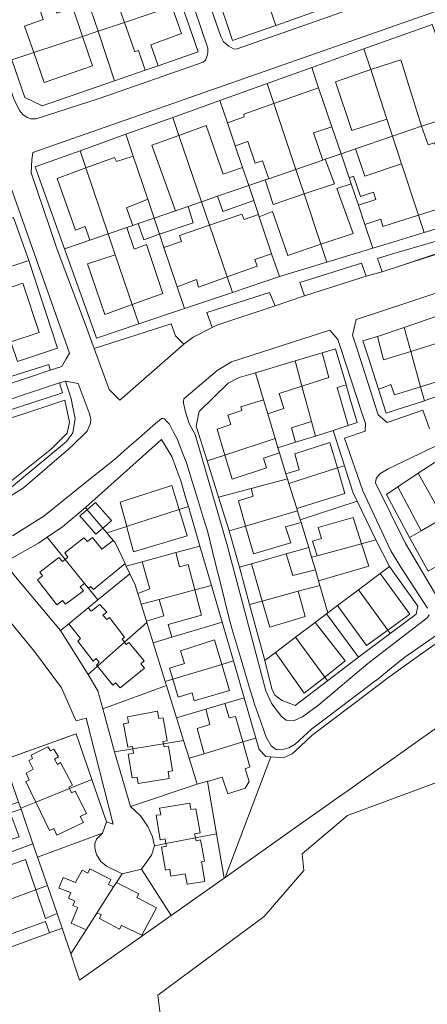
# Model space of a CAD drawing. Units: inches. Extents: x 355444 to 358939, y 6301338 to 6305414.
# Drawn here: x 356630 to 356711, y 6301689 to 6301886 of the extents above; entities that cross this region are included whole.
import ezdxf

# ---------------------------------------------------------------- set-up
doc = ezdxf.new("R2010")
doc.units = ezdxf.units.IN
doc.header["$MEASUREMENT"] = 0
for name, color, linetype, lineweight in [('Contexto_Areas Verdes', 3, 'Continuous', 0), ('Contexto_Calles', 2, 'Continuous', 0), ('Contexto_Construcciones', 254, 'Continuous', 0), ('Contexto_Predios', 1, 'Continuous', 0)]:
    doc.layers.add(name, color=color, linetype=linetype, lineweight=lineweight)

msp = doc.modelspace()

# ---------------------------------------------------------------- linework, layer by layer
at = {"layer": 'Contexto_Areas Verdes'}
for points in [[(356738.31, 6301848.8), (356737.89, 6301847.48), (356737.35, 6301846.82), (356736.81, 6301846.4), (356736.45, 6301846.12), (356706.28, 6301836.4), (356702.43, 6301835.16), (356701.49, 6301837.83), (356704.28, 6301838.65), (356729.29, 6301845.95), (356730.14, 6301846.22), (356731.09, 6301846.52), (356731.51, 6301846.65), (356737.76, 6301848.63)], [(356698.33, 6301836.91), (356699.27, 6301834.25), (356686.92, 6301830.33), (356686.02, 6301832.98)], [(356679.96, 6301831.04), (356681.04, 6301828.37), (356669.41, 6301824.48), (356668.47, 6301824), (356667.41, 6301827.03)], [(356660.3, 6301824.76), (356661.17, 6301822.31), (356662.82, 6301820.66), (356650.01, 6301809.44), (356647.89, 6301811.59), (356644.88, 6301819.84)], [(356635.82, 6301816.61), (356636.09, 6301815.46), (356625.97, 6301812.05), (356625.43, 6301813.31)], [(356639.16, 6301813.27), (356641.71, 6301812.78), (356643.91, 6301806.94), (356644.19, 6301805.7), (356644.17, 6301804.84), (356643.52, 6301803.28), (356640.63, 6301800.5), (356639.73, 6301799.64), (356630.73, 6301791.92), (356626.57, 6301789.25), (356622.79, 6301786.82), (356617.69, 6301784.63), (356610.96, 6301781.74), (356604.72, 6301779.06), (356604.52, 6301779.82), (356609.93, 6301782.49), (356618.54, 6301786.75), (356624.41, 6301789.64), (356626.81, 6301790.83), (356639.37, 6301801.23), (356640.65, 6301802.91), (356641.09, 6301805.83), (356640.5, 6301808.7), (356640.33, 6301809.55)], [(356637.96, 6301812.94), (356638.57, 6301810.92), (356623.94, 6301806.19), (356612.77, 6301802.57), (356606.75, 6301800.88), (356606.22, 6301802.38), (356606.65, 6301802.52), (356616.66, 6301805.85), (356621.58, 6301807.49)], [(356639.01, 6301809.46), (356639.93, 6301805.07), (356639.49, 6301802.87), (356636.33, 6301799.71), (356626.37, 6301791.75), (356622.45, 6301789.82), (356622.26, 6301789.73), (356622.06, 6301789.63), (356621.99, 6301789.82), (356620.89, 6301792.99), (356623.25, 6301794.55), (356624.33, 6301796.43), (356624.65, 6301798.91), (356623.69, 6301804.43), (356625.48, 6301805.02), (356635.05, 6301808.16)]]:
    msp.add_lwpolyline(points, close=True, dxfattribs=at)
msp.add_lwpolyline([(356626.87, 6301766.6), (356632.96, 6301759.19), (356638.38, 6301751.91), (356640.77, 6301746.49), (356641.29, 6301745.3), (356643.28, 6301745.83), (356648.7, 6301724.66), (356647.33, 6301725.11), (356644.43, 6301733.6), (356641.3, 6301742.75), (356626.86, 6301737.53)], dxfattribs=at)
at = {"layer": 'Contexto_Calles'}
for points in [[(356657.92, 6301917.36), (356670.17, 6301882.2), (356670.71, 6301881.14), (356671.83, 6301880.26), (356672.71, 6301879.78), (356673.29, 6301879.68), (356711.69, 6301893.25)], [(356619.28, 6301897.94), (356628.85, 6301869.76), (356629.97, 6301867.44), (356630.65, 6301866.6), (356631.49, 6301866), (356632.25, 6301865.76), (356633.29, 6301865.72), (356646.09, 6301869.88), (356666.69, 6301877.08), (356667.17, 6301877.52), (356667.41, 6301878.16), (356667.61, 6301879.04), (356667.59, 6301879.86), (356661.22, 6301898.84)], [(356713.09, 6301887.23), (356632.65, 6301859), (356632.43, 6301857.54), (356632.27, 6301854.94), (356637.21, 6301840.4), (356637.3, 6301840.15), (356643.26, 6301824.19), (356644.42, 6301821.07), (356644.88, 6301819.84), (356647.89, 6301811.59), (356650.01, 6301809.44), (356662.82, 6301820.66), (356664.67, 6301822.06), (356668.47, 6301824), (356669.41, 6301824.48), (356681.04, 6301828.37), (356686.92, 6301830.33), (356699.27, 6301834.25), (356702.43, 6301835.16), (356706.28, 6301836.4), (356727.6, 6301843.62)], [(356625.97, 6301812.05), (356636.09, 6301815.46), (356638.41, 6301816.24), (356639.3, 6301817.72), (356639.97, 6301818.85), (356627.05, 6301855.5)], [(356731.09, 6301836.79), (356707.55, 6301828.99), (356697.28, 6301825.63), (356696.52, 6301822.49), (356697.49, 6301819.48), (356701.68, 6301806.52), (356703.46, 6301804.99), (356710.59, 6301807.47), (356711.89, 6301803.72)], [(356711.49, 6301767.83), (356706.17, 6301776.05), (356704.21, 6301779.34), (356698.55, 6301791.33), (356694.94, 6301801.88), (356699.06, 6301803.28), (356699.09, 6301804.79), (356698.46, 6301806.71), (356694.17, 6301819.84), (356693.58, 6301821.63), (356691.98, 6301823.49), (356688.47, 6301822.36), (356672.33, 6301817.15), (356669.45, 6301815.39), (356662.83, 6301809.74), (356662.75, 6301809.21), (356662.67, 6301809.14), (356663.14, 6301807.12), (356663.88, 6301804.83), (356665.05, 6301802.59), (356671.37, 6301780.75), (356679.17, 6301751.35), (356680.41, 6301748.75), (356682.3, 6301746.21), (356683.26, 6301745.47), (356684.84, 6301745.4), (356686.5, 6301746.14), (356689.77, 6301748.51), (356699.57, 6301756.79), (356711.44, 6301765.93), (356711.85, 6301766.51)], [(356626.57, 6301789.25), (356630.73, 6301791.92), (356639.73, 6301799.64), (356640.63, 6301800.5), (356643.52, 6301803.28), (356644.17, 6301804.84), (356644.19, 6301805.7), (356643.91, 6301806.94), (356641.71, 6301812.78), (356639.16, 6301813.27), (356637.96, 6301812.94), (356621.58, 6301807.49)], [(356714.17, 6301763.07), (356707.37, 6301758.32), (356707.25, 6301758.23), (356705.4, 6301756.76), (356701.29, 6301753.47), (356700.99, 6301753.24), (356696.24, 6301749.65), (356689.41, 6301744.48), (356688.41, 6301743.73), (356688.37, 6301743.7), (356685.09, 6301740.63), (356683.81, 6301739.91), (356682.37, 6301739.51), (356681.26, 6301739.57), (356680.23, 6301740.3), (356679.25, 6301742.07), (356678.93, 6301742.98), (356678.04, 6301745.54), (356677.03, 6301748.43), (356676.81, 6301749.07), (356676.72, 6301749.38), (356676.08, 6301751.49), (356674.26, 6301757.56), (356672.45, 6301763.59), (356671.89, 6301765.82), (356670.08, 6301773.1), (356669.1, 6301777), (356667.53, 6301783.31), (356666.97, 6301785.12), (356665.54, 6301789.78), (356665.27, 6301790.65), (356664.21, 6301794.1), (356663.45, 6301796.55), (356663.33, 6301796.95), (356662.43, 6301799.29), (356661.53, 6301801.63), (356660.83, 6301802.97), (356659.92, 6301804.68), (356659.42, 6301805.21), (356658.93, 6301805.75), (356658.64, 6301805.79), (356658.34, 6301805.83), (356657.16, 6301804.79), (356653.26, 6301801.38), (356650.97, 6301799.38), (356649.48, 6301798.08), (356648.97, 6301797.63), (356642.43, 6301792.38), (356634.81, 6301786.27), (356628.55, 6301782.34)], [(356713.09, 6301800.24), (356703.65, 6301795.75), (356701.97, 6301794.71), (356701.25, 6301793.83), (356701.09, 6301792.95), (356707.09, 6301780.79), (356713.97, 6301769.19)]]:
    msp.add_lwpolyline(points, dxfattribs=at)
at = {"layer": 'Contexto_Construcciones'}
for points in [[(356656.54, 6301897.07), (356657.48, 6301894.11), (356658.32, 6301894.31), (356660.44, 6301888.22), (356650.92, 6301885.04), (356648.81, 6301891.02), (356651.32, 6301891.95), (356650.31, 6301894.91)], [(356642.68, 6301892.28), (356643.51, 6301889.79), (356637.2, 6301887.51), (356637.41, 6301886.88), (356640.6, 6301887.93), (356642.55, 6301882.25), (356632.81, 6301879.01), (356630.96, 6301884.31), (356634.67, 6301885.65), (356633.54, 6301889.12)], [(356660.44, 6301888.22), (356662.33, 6301882.79), (356656.23, 6301880.56), (356657.66, 6301876.37), (356655.09, 6301875.48), (356653.72, 6301879.39), (356653, 6301879.15), (356650.92, 6301885.04)], [(356642.55, 6301882.25), (356644.57, 6301876.38), (356634.92, 6301872.99), (356632.81, 6301879.01)], [(356706.19, 6301877.58), (356710.33, 6301864.26), (356704.52, 6301862.28), (356703.4, 6301865.7), (356700.16, 6301875.59)], [(356700.16, 6301875.59), (356703.4, 6301865.7), (356696.38, 6301863.4), (356693.13, 6301873.14)], [(356689.74, 6301871.96), (356692.38, 6301864.18), (356688.7, 6301862.98), (356690.61, 6301857.5), (356685.21, 6301855.64), (356680.8, 6301868.83)], [(356680.8, 6301868.83), (356685.21, 6301855.64), (356679.77, 6301853.77), (356678.53, 6301857.35), (356677.09, 6301856.87), (356675.63, 6301861.2), (356673.08, 6301860.35), (356671.53, 6301864.95), (356674.85, 6301866.15), (356674.77, 6301866.71)], [(356667.25, 6301864.39), (356670.69, 6301854.65), (356674.55, 6301856.01), (356675.77, 6301852.39), (356669.54, 6301850.25), (356666.34, 6301849.15), (356661.8, 6301862.44)], [(356710.33, 6301864.26), (356711.62, 6301860.55), (356712.89, 6301860.98), (356713.5, 6301859.41), (356714.17, 6301859.63), (356717.54, 6301848.97), (356709.71, 6301846.48), (356706.33, 6301856.78), (356704.52, 6301862.28)], [(356661.8, 6301862.44), (356666.34, 6301849.15), (356663.64, 6301848.23), (356661.11, 6301847.35), (356656.41, 6301860.51)], [(356652.69, 6301858.29), (356655.59, 6301849.65), (356651.37, 6301847.98), (356652.63, 6301844.44), (356651.43, 6301844.03), (356647.69, 6301842.74), (356643.23, 6301855.95), (356648.94, 6301858.04), (356649.33, 6301857.19)], [(356694.22, 6301858.74), (356695.83, 6301853.98), (356696.25, 6301852.74), (356693.41, 6301851.83), (356696.65, 6301842.8), (356690.22, 6301840.66), (356686.85, 6301850.73), (356692.89, 6301852.78), (356691.08, 6301857.66)], [(356697.15, 6301859.75), (356698.95, 6301854.31), (356706.33, 6301856.78), (356709.71, 6301846.48), (356702.61, 6301844.23), (356702.17, 6301845.66), (356699.01, 6301844.62), (356697.7, 6301848.49), (356701.18, 6301849.64), (356700.72, 6301851.1), (356698.14, 6301850.23), (356696.71, 6301854.25), (356695.83, 6301853.98), (356694.22, 6301858.74)], [(356643.23, 6301855.95), (356647.69, 6301842.74), (356643.99, 6301841.47), (356643.11, 6301844.19), (356641.17, 6301843.49), (356637.46, 6301853.83)], [(356675.77, 6301852.39), (356676.78, 6301849.4), (356670.62, 6301847.2), (356669.54, 6301850.25)], [(356679.03, 6301853.52), (356680.64, 6301848.62), (356686.85, 6301850.73), (356690.22, 6301840.66), (356683.57, 6301838.44), (356680.55, 6301847.21), (356677.86, 6301846.17), (356677.72, 6301846.6), (356676.78, 6301849.4), (356675.77, 6301852.39)], [(356663.64, 6301848.23), (356664.68, 6301844.98), (356657.94, 6301842.66), (356656.85, 6301845.89), (356661.11, 6301847.35)], [(356674.37, 6301846.67), (356674.85, 6301845.59), (356677.72, 6301846.6), (356677.86, 6301846.17), (356680.36, 6301838.75), (356677, 6301837.64), (356677.46, 6301836.25), (356671.48, 6301834.13), (356667.93, 6301844.51)], [(356656.85, 6301845.89), (356657.94, 6301842.66), (356654.79, 6301841.57), (356653.66, 6301844.79)], [(356667.93, 6301844.51), (356671.48, 6301834.13), (356665.77, 6301832.11), (356665.33, 6301833.59), (356661.47, 6301832.16), (356658.83, 6301840.01), (356662.35, 6301841.21), (356661.97, 6301842.39)], [(356651.43, 6301844.03), (356652.89, 6301839.71), (356655.36, 6301840.64), (356658.58, 6301830.8), (356652.47, 6301828.6), (356649.11, 6301838.54), (356647.69, 6301842.74)], [(356649.11, 6301838.54), (356652.47, 6301828.6), (356647.01, 6301826.63), (356643.54, 6301836.73)], [(356630.6, 6301832.85), (356633.91, 6301823.03), (356628.25, 6301821.13), (356624.97, 6301830.93)], [(356701.49, 6301822.24), (356702.69, 6301817.51), (356708.18, 6301819.23), (356710.13, 6301812.15), (356704.89, 6301810.51), (356704.21, 6301812.58), (356703.02, 6301812.16), (356701.7, 6301811.69), (356699.63, 6301818.11), (356698.58, 6301821.37)], [(356713.24, 6301820.81), (356715.25, 6301813.75), (356710.13, 6301812.15), (356708.18, 6301819.23)], [(356693.14, 6301819.74), (356693.28, 6301819.26), (356695.16, 6301812.82), (356695.23, 6301812.54), (356693.47, 6301811.99), (356695.66, 6301804.41), (356692.64, 6301803.4), (356689.12, 6301802.3), (356688.34, 6301805.19), (356686.42, 6301812.27), (356691.77, 6301814.02), (356690.46, 6301818.94)], [(356686.42, 6301812.27), (356688.34, 6301805.19), (356684.31, 6301803.92), (356685.11, 6301801.06), (356681.6, 6301799.96), (356681.05, 6301801.78), (356679.57, 6301806.76), (356682.8, 6301807.8), (356681.89, 6301810.79)], [(356678.75, 6301809.55), (356679.57, 6301806.76), (356681.05, 6301801.78), (356671.02, 6301798.48), (356669.49, 6301803.67), (356672.17, 6301804.59), (356671.57, 6301806.47), (356674.4, 6301807.42), (356674.17, 6301808.11)], [(356681.05, 6301801.78), (356681.6, 6301799.96), (356681.92, 6301798.94), (356678.76, 6301797.9), (356679.33, 6301795.91), (356672.44, 6301793.66), (356671.02, 6301798.48)], [(356691.99, 6301801), (356693.5, 6301795.91), (356683.81, 6301792.83), (356683.53, 6301793.74), (356683.22, 6301794.74), (356685.84, 6301795.54), (356684.96, 6301798.75)], [(356713.94, 6301797.68), (356716.34, 6301794), (356720.13, 6301796.23), (356723.39, 6301791.19), (356719.17, 6301788.5), (356714.67, 6301785.9), (356709.66, 6301794.84)], [(356693.5, 6301795.91), (356695.01, 6301790.79), (356685.37, 6301787.8), (356683.81, 6301792.83)], [(356683.53, 6301793.74), (356683.81, 6301792.83), (356685.37, 6301787.8), (356685.52, 6301787.31), (356675.16, 6301784.27), (356673.73, 6301789.35), (356676.69, 6301790.26), (356676.25, 6301791.78)], [(356709.66, 6301794.84), (356714.67, 6301785.9), (356713.78, 6301785.39), (356710.26, 6301783.35), (356705.56, 6301792.11)], [(356660.41, 6301792.43), (356661.88, 6301787.59), (356651.55, 6301784.24), (356651.39, 6301784.19), (356650.06, 6301789.08), (356651.25, 6301789.47)], [(356643.48, 6301787.56), (356646.61, 6301783.86), (356645.25, 6301782.68), (356642.03, 6301786.31)], [(356645.13, 6301788.97), (356646.57, 6301787.39), (356648.38, 6301785.4), (356647.41, 6301784.56), (356646.61, 6301783.86), (356643.48, 6301787.56)], [(356661.88, 6301787.59), (356663.49, 6301782.31), (356652.77, 6301779.11), (356651.5, 6301783.78), (356651.39, 6301784.19), (356651.55, 6301784.24)], [(356685.52, 6301787.31), (356686.07, 6301785.51), (356686.23, 6301785.01), (356683.13, 6301784.12), (356684.19, 6301780.93), (356676.7, 6301778.76), (356675.16, 6301784.27)], [(356696.65, 6301786.03), (356698.34, 6301780.75), (356689.46, 6301778.34), (356688.53, 6301781.27), (356690.33, 6301781.79), (356689.68, 6301783.98)], [(356644.53, 6301781.99), (356646.39, 6301779.68), (356648.69, 6301781.41), (356649.05, 6301780.99), (356651.05, 6301776.81), (356644.77, 6301771.59), (356644.17, 6301772.19), (356643.75, 6301771.85), (356642.98, 6301772.82), (356639.09, 6301777.62), (356639.64, 6301778.06), (356639.01, 6301778.95), (356642.81, 6301781.95), (356643.53, 6301781.23)], [(356698.34, 6301780.75), (356699.77, 6301776.27), (356689.73, 6301773.33), (356689.09, 6301775.53), (356688.35, 6301778.04), (356689.46, 6301778.34)], [(356637.85, 6301778.03), (356638.57, 6301777.21), (356639.09, 6301777.62), (356642.98, 6301772.82), (356642.09, 6301772.11), (356642.73, 6301771.31), (356639.13, 6301768.67), (356638.57, 6301769.39), (356637.45, 6301768.51), (356633.53, 6301773.55), (356634.53, 6301774.31), (356634, 6301775.09)], [(356661.23, 6301778.98), (356661.97, 6301776.15), (356663.65, 6301776.63), (356665.02, 6301771.51), (356657.88, 6301769.61), (356654.3, 6301768.66), (356653.64, 6301770.78), (356656.01, 6301771.71), (356654.46, 6301777.13)], [(356683.23, 6301778.72), (356684.59, 6301774.42), (356689.09, 6301775.53), (356689.73, 6301773.33), (356690, 6301772.41), (356685.69, 6301771.23), (356678.48, 6301769.27), (356676.35, 6301776.75)], [(356702.04, 6301774.82), (356707.97, 6301766.63), (356703.55, 6301763.44), (356697.7, 6301771.54)], [(356697.7, 6301771.54), (356703.55, 6301763.44), (356699.33, 6301760.39), (356693.52, 6301768.38)], [(356665.02, 6301771.51), (356666.37, 6301766.47), (356659.7, 6301764.61), (356660.4, 6301762.05), (356656.69, 6301760.94), (356655.43, 6301765), (356655.36, 6301765.24), (356658.82, 6301766.31), (356657.88, 6301769.61)], [(356685.69, 6301771.23), (356687.05, 6301766.19), (356679.97, 6301764.07), (356678.48, 6301769.27)], [(356646.01, 6301768.6), (356647.41, 6301767.03), (356646.64, 6301766.43), (356647.41, 6301765.59), (356647.97, 6301765.99), (356650.93, 6301762.07), (356650.45, 6301761.67), (356650.95, 6301761.03), (356645.53, 6301756.23), (356645.33, 6301756.48), (356645.89, 6301757.03), (356645.3, 6301757.76), (356644.69, 6301757.27), (356641.65, 6301761.27), (356642.17, 6301761.79), (356639.82, 6301764.76), (356643.7, 6301767.94), (356644.29, 6301767.23)], [(356689.05, 6301765), (356695.05, 6301757.31), (356691, 6301754.09), (356685.15, 6301762.06)], [(356685.15, 6301762.06), (356691, 6301754.09), (356686.89, 6301750.83), (356681.1, 6301758.99)], [(356650.95, 6301761.03), (356651.3, 6301760.59), (356651.82, 6301760.99), (356654.89, 6301757.31), (356654.21, 6301756.71), (356654.97, 6301755.87), (356650.05, 6301751.91), (356649.17, 6301752.95), (356648.65, 6301752.43), (356645.53, 6301756.23)], [(356668.93, 6301761.51), (356670.4, 6301756.61), (356660.61, 6301753.67), (356659.96, 6301755.85), (356662.91, 6301756.79), (356662.13, 6301759.35)], [(356670.4, 6301756.61), (356671.96, 6301751.41), (356664.89, 6301749.31), (356664.45, 6301750.95), (356661.69, 6301750.08), (356660.61, 6301753.67)], [(356671.03, 6301748.76), (356671.89, 6301745.91), (356673.16, 6301746.2), (356674.61, 6301741.09), (356666.87, 6301738.74), (356665.47, 6301743.81), (356668.01, 6301744.59), (356667.19, 6301747.63)], [(356657.57, 6301747.27), (356657.83, 6301745.82), (356658.65, 6301745.95), (356659.49, 6301741.35), (356658.64, 6301741.17), (356658.73, 6301740.74), (356652.63, 6301739.74), (356652.56, 6301740.18), (356651.61, 6301740.03), (356650.73, 6301744.75), (356651.78, 6301744.93), (356651.57, 6301746.15)], [(356635.61, 6301740.11), (356636.13, 6301739.35), (356636.85, 6301739.67), (356637.73, 6301738.15), (356636.97, 6301737.63), (356637.53, 6301736.59), (356638.17, 6301736.99), (356640.57, 6301732.43), (356639.81, 6301732.07), (356639.94, 6301731.78), (356633.23, 6301729.05), (356631.25, 6301733.19), (356631.89, 6301733.43), (356631.29, 6301734.83), (356632.69, 6301735.67), (356631.85, 6301737.39), (356632.57, 6301737.79), (356632.27, 6301738.43)], [(356658.73, 6301740.74), (356658.86, 6301740.14), (356659.75, 6301740.25), (356660.53, 6301735.35), (356659.65, 6301735.19), (356659.9, 6301733.76), (356653.65, 6301732.79), (356653.48, 6301734.05), (356652.49, 6301733.95), (356651.69, 6301738.67), (356652.78, 6301738.85), (356652.63, 6301739.74)], [(356674.61, 6301741.09), (356676.02, 6301736.1), (356675.09, 6301735.75), (356675.89, 6301733.19), (356675.09, 6301731.83), (356671.57, 6301730.71), (356670.44, 6301734.04), (356667.53, 6301733.17), (356667.51, 6301733.27), (356665.46, 6301732.63), (356663.85, 6301737.83), (356666.87, 6301738.74)], [(356639.94, 6301731.78), (356640.33, 6301730.94), (356641.09, 6301731.27), (356643.33, 6301726.79), (356642.09, 6301726.19), (356642.73, 6301724.99), (356637.45, 6301722.43), (356636.81, 6301723.79), (356635.93, 6301723.39), (356633.23, 6301729.05)], [(356629.79, 6301729.07), (356630.22, 6301727.83), (356630.28, 6301727.63), (356628.13, 6301726.93), (356629.88, 6301722.12), (356619.05, 6301718.43), (356616.97, 6301724.7)], [(356664.02, 6301728.88), (356664.2, 6301727.58), (356665.21, 6301727.71), (356666.09, 6301722.91), (356664.97, 6301722.71), (356665.14, 6301721.89), (356659.22, 6301720.78), (356659.07, 6301721.74), (356658.09, 6301721.55), (356657.29, 6301726.43), (356658.22, 6301726.54), (356657.97, 6301727.83)], [(356665.14, 6301721.89), (356665.25, 6301721.35), (356666.17, 6301721.55), (356666.92, 6301717.22), (356666.32, 6301717.13), (356667.01, 6301713.19), (356663.49, 6301712.62), (356663.09, 6301714.69), (356660.21, 6301714.23), (356660.01, 6301715.63), (356659.13, 6301715.47), (356658.36, 6301720.05), (356659.31, 6301720.23), (356659.22, 6301720.78)], [(356631.17, 6301717.61), (356633.24, 6301711.52), (356622.61, 6301707.62), (356620.49, 6301713.71)], [(356644.01, 6301715.71), (356648.21, 6301713.59), (356647.77, 6301712.59), (356648.78, 6301712.11), (356645.43, 6301706.87), (356643.29, 6301703.54), (356640.29, 6301704.87), (356641.61, 6301707.95), (356640.61, 6301708.39), (356641.01, 6301709.27), (356639.77, 6301709.87), (356640.24, 6301711.01), (356637.85, 6301711.87), (356638.67, 6301713.95), (356641.13, 6301712.99), (356642.52, 6301715.48), (356643.61, 6301714.84)], [(356649.34, 6301712.98), (356653.81, 6301710.71), (356653.41, 6301709.99), (356657.36, 6301707.94), (356654.38, 6301702.43), (356650.37, 6301704.39), (356649.97, 6301703.67), (356645.93, 6301705.79), (356646.29, 6301706.55), (356645.43, 6301706.87), (356648.78, 6301712.11)], [(356633.24, 6301711.52), (356635.13, 6301705.79), (356637.5, 6301706.75), (356638.49, 6301703.87), (356635.97, 6301702.94), (356635.17, 6301705.19), (356624.77, 6301701.43), (356622.61, 6301707.62)]]:
    msp.add_lwpolyline(points, close=True, dxfattribs=at)
msp.add_lwpolyline([(356718.92, 6301491.68), (356705.75, 6301486.63), (356686.17, 6301545.62), (356688.47, 6301546.61), (356653.8, 6301641.25), (356640.45, 6301676.55), (356658.46, 6301683.48), (356657.62, 6301690.43), (356678.84, 6301706.2), (356686.78, 6301715.4), (356686.46, 6301718.74), (356695.51, 6301726.36), (356764.73, 6301752.07)], dxfattribs=at)
at = {"layer": 'Contexto_Predios'}
for points in [[(356683.87, 6301904.24), (356684.99, 6301900.96), (356685.24, 6301900.25), (356687.56, 6301893.5), (356689.66, 6301887.42), (356681.18, 6301884.44), (356679.92, 6301888.11), (356676.54, 6301897.99), (356675.4, 6301901.34), (356678.67, 6301902.46), (356679.5, 6301902.74), (356681.55, 6301903.44)], [(356675.4, 6301901.34), (356676.54, 6301897.99), (356679.92, 6301888.11), (356681.18, 6301884.44), (356672.55, 6301881.4), (356669.25, 6301891.2), (356667.52, 6301896.34), (356666.83, 6301898.41), (356669.54, 6301899.33)], [(356659.1, 6301897.95), (356662.29, 6301888.83), (356660.44, 6301888.22), (356650.92, 6301885.04), (356645.67, 6301883.29), (356643.51, 6301889.79), (356642.68, 6301892.28), (356648.44, 6301894.27), (356650.31, 6301894.91), (356656.54, 6301897.07)], [(356642.68, 6301892.28), (356643.51, 6301889.79), (356645.67, 6301883.29), (356642.55, 6301882.25), (356632.81, 6301879.01), (356628.41, 6301877.54), (356625.36, 6301886.29), (356633.54, 6301889.12)], [(356662.29, 6301888.83), (356663.38, 6301885.72), (356665.67, 6301879.16), (356657.66, 6301876.37), (356655.09, 6301875.48), (356648.97, 6301873.35), (356645.67, 6301883.29), (356650.92, 6301885.04), (356660.44, 6301888.22)], [(356712.45, 6301884.63), (356718.85, 6301866.96), (356710.33, 6301864.26), (356704.52, 6301862.28), (356703.4, 6301865.7), (356700.16, 6301875.59), (356698.8, 6301879.73)], [(356645.67, 6301883.29), (356648.97, 6301873.35), (356634.51, 6301868.32), (356631.03, 6301870.04), (356628.41, 6301877.54), (356632.81, 6301879.01), (356642.55, 6301882.25)], [(356698.8, 6301879.73), (356700.16, 6301875.59), (356703.4, 6301865.7), (356704.52, 6301862.28), (356697.15, 6301859.75), (356694.22, 6301858.74), (356692.38, 6301864.18), (356689.74, 6301871.96), (356688.37, 6301875.99)], [(356688.37, 6301875.99), (356689.74, 6301871.96), (356692.38, 6301864.18), (356694.22, 6301858.74), (356691.08, 6301857.66), (356690.61, 6301857.5), (356685.21, 6301855.64), (356680.8, 6301868.83), (356679.48, 6301872.8)], [(356679.48, 6301872.8), (356680.8, 6301868.83), (356685.21, 6301855.64), (356679.77, 6301853.77), (356679.03, 6301853.52), (356675.77, 6301852.39), (356674.55, 6301856.01), (356673.08, 6301860.35), (356671.53, 6301864.95), (356670.03, 6301869.41)], [(356670.03, 6301869.41), (356671.53, 6301864.95), (356673.08, 6301860.35), (356674.55, 6301856.01), (356675.77, 6301852.39), (356669.54, 6301850.25), (356666.34, 6301849.15), (356661.8, 6301862.44), (356660.58, 6301866.01)], [(356718.85, 6301866.96), (356725.18, 6301849.45), (356725.77, 6301847.82), (356717.85, 6301845.15), (356710.85, 6301843.02), (356710.13, 6301845.2), (356709.71, 6301846.48), (356706.33, 6301856.78), (356704.52, 6301862.28), (356710.33, 6301864.26)], [(356660.58, 6301866.01), (356661.8, 6301862.44), (356666.34, 6301849.15), (356663.64, 6301848.23), (356661.11, 6301847.35), (356656.85, 6301845.89), (356655.59, 6301849.65), (356652.69, 6301858.29), (356651.22, 6301862.66)], [(356651.22, 6301862.66), (356652.69, 6301858.29), (356655.59, 6301849.65), (356656.85, 6301845.89), (356653.66, 6301844.79), (356652.63, 6301844.44), (356651.43, 6301844.03), (356647.69, 6301842.74), (356643.23, 6301855.95), (356642.07, 6301859.37)], [(356704.52, 6301862.28), (356706.33, 6301856.78), (356709.71, 6301846.48), (356710.13, 6301845.2), (356710.85, 6301843.02), (356704.79, 6301841.17), (356700.61, 6301839.9), (356699.01, 6301844.62), (356697.7, 6301848.49), (356696.25, 6301852.74), (356695.83, 6301853.98), (356694.22, 6301858.74), (356697.15, 6301859.75)], [(356642.07, 6301859.37), (356643.23, 6301855.95), (356647.69, 6301842.74), (356643.99, 6301841.47), (356642.11, 6301840.82), (356638.97, 6301839.74), (356638.38, 6301841.38), (356633.09, 6301856.15)], [(356694.22, 6301858.74), (356695.83, 6301853.98), (356696.25, 6301852.74), (356697.7, 6301848.49), (356699.01, 6301844.62), (356700.61, 6301839.9), (356691.41, 6301837.11), (356690.22, 6301840.66), (356686.85, 6301850.73), (356685.21, 6301855.64), (356690.61, 6301857.5), (356691.08, 6301857.66)], [(356685.21, 6301855.64), (356686.85, 6301850.73), (356690.22, 6301840.66), (356691.41, 6301837.11), (356681.9, 6301834.2), (356680.36, 6301838.75), (356677.86, 6301846.17), (356677.72, 6301846.6), (356676.78, 6301849.4), (356675.77, 6301852.39), (356679.03, 6301853.52), (356679.77, 6301853.77)], [(356675.77, 6301852.39), (356676.78, 6301849.4), (356677.72, 6301846.6), (356677.86, 6301846.17), (356680.36, 6301838.75), (356681.9, 6301834.2), (356672.53, 6301831.04), (356671.48, 6301834.13), (356667.93, 6301844.51), (356666.34, 6301849.15), (356669.54, 6301850.25)], [(356666.34, 6301849.15), (356667.93, 6301844.51), (356671.48, 6301834.13), (356672.53, 6301831.04), (356662.94, 6301827.8), (356661.47, 6301832.16), (356658.83, 6301840.01), (356657.94, 6301842.66), (356656.85, 6301845.89), (356661.11, 6301847.35), (356663.64, 6301848.23)], [(356628.79, 6301846), (356631.8, 6301837.41), (356624.85, 6301835.05), (356623.72, 6301834.67), (356620.84, 6301833.69), (356618.18, 6301832.79), (356615.07, 6301831.73), (356612.24, 6301840.1), (356617.23, 6301841.88), (356626.79, 6301845.29)], [(356656.85, 6301845.89), (356657.94, 6301842.66), (356658.83, 6301840.01), (356661.47, 6301832.16), (356662.94, 6301827.8), (356653.78, 6301824.71), (356652.47, 6301828.6), (356649.11, 6301838.54), (356647.69, 6301842.74), (356651.43, 6301844.03), (356652.63, 6301844.44), (356653.66, 6301844.79)], [(356647.69, 6301842.74), (356649.11, 6301838.54), (356652.47, 6301828.6), (356653.78, 6301824.71), (356645.37, 6301821.87), (356644.48, 6301824.35), (356638.97, 6301839.74), (356642.11, 6301840.82), (356643.99, 6301841.47)], [(356631.8, 6301837.41), (356637.59, 6301819.88), (356629.56, 6301817.2), (356628.25, 6301821.13), (356624.97, 6301830.93), (356623.72, 6301834.67), (356624.85, 6301835.05)], [(356713.6, 6301826.31), (356715.08, 6301821.32), (356716.12, 6301817.81), (356716.92, 6301815.1), (356717.92, 6301811.71), (356711.57, 6301809.59), (356710.9, 6301809.37), (356710.13, 6301812.15), (356708.18, 6301819.23), (356706.85, 6301824.04)], [(356706.85, 6301824.04), (356708.18, 6301819.23), (356710.13, 6301812.15), (356710.9, 6301809.37), (356705.23, 6301807.53), (356703.25, 6301806.89), (356701.7, 6301811.69), (356699.63, 6301818.11), (356698.58, 6301821.37), (356701.49, 6301822.24)], [(356693.14, 6301819.74), (356693.28, 6301819.26), (356695.16, 6301812.82), (356695.23, 6301812.54), (356696.21, 6301809.22), (356696.33, 6301808.81), (356697.44, 6301805.01), (356695.66, 6301804.41), (356692.64, 6301803.4), (356689.12, 6301802.3), (356688.34, 6301805.19), (356686.42, 6301812.27), (356685.05, 6301817.32), (356690.46, 6301818.94)], [(356685.05, 6301817.32), (356686.42, 6301812.27), (356688.34, 6301805.19), (356689.12, 6301802.3), (356685.11, 6301801.06), (356681.6, 6301799.96), (356681.05, 6301801.78), (356679.57, 6301806.76), (356678.75, 6301809.55), (356677.14, 6301814.96)], [(356677.14, 6301814.96), (356678.75, 6301809.55), (356679.57, 6301806.76), (356681.05, 6301801.78), (356671.02, 6301798.48), (356667.48, 6301797.32), (356665.29, 6301804.27), (356665.6, 6301805.91), (356665.85, 6301807.23), (356671.65, 6301812.87), (356673.89, 6301813.99)], [(356692.64, 6301803.4), (356694.89, 6301796.35), (356693.5, 6301795.91), (356683.81, 6301792.83), (356683.53, 6301793.74), (356683.22, 6301794.74), (356681.92, 6301798.94), (356681.6, 6301799.96), (356685.11, 6301801.06), (356689.12, 6301802.3)], [(356658.33, 6301801.63), (356660.41, 6301798.19), (356661.89, 6301794.19), (356661.94, 6301794.07), (356662.29, 6301793.11), (356663.24, 6301789.83), (356663.72, 6301788.18), (356661.88, 6301787.59), (356651.55, 6301784.24), (356651.39, 6301784.19), (356648.1, 6301783.12), (356647.43, 6301782.9), (356646.61, 6301783.86), (356643.48, 6301787.56), (356643.13, 6301787.98), (356645.11, 6301789.76)], [(356681.05, 6301801.78), (356681.6, 6301799.96), (356681.92, 6301798.94), (356683.22, 6301794.74), (356683.53, 6301793.74), (356676.25, 6301791.78), (356669.76, 6301790.04), (356667.48, 6301797.32), (356671.02, 6301798.48)], [(356715.49, 6301798.71), (356719.85, 6301797.79), (356728.84, 6301794.72), (356725.48, 6301792.54), (356723.39, 6301791.19), (356719.17, 6301788.5), (356714.67, 6301785.9), (356709.66, 6301794.84), (356713.94, 6301797.68)], [(356694.89, 6301796.35), (356696.59, 6301791.04), (356697.46, 6301789.24), (356686.07, 6301785.51), (356685.52, 6301787.31), (356685.37, 6301787.8), (356683.81, 6301792.83), (356693.5, 6301795.91)], [(356683.53, 6301793.74), (356683.81, 6301792.83), (356685.37, 6301787.8), (356685.52, 6301787.31), (356675.16, 6301784.27), (356671.88, 6301783.3), (356669.76, 6301790.04), (356676.25, 6301791.78)], [(356709.66, 6301794.84), (356714.67, 6301785.9), (356713.78, 6301785.39), (356710.26, 6301783.35), (356707.93, 6301782), (356703.33, 6301790.63), (356705.56, 6301792.11)], [(356643.13, 6301787.98), (356643.48, 6301787.56), (356646.61, 6301783.86), (356647.43, 6301782.9), (356648.69, 6301781.41), (356649.05, 6301780.99), (356651.05, 6301776.81), (356651.31, 6301776.27), (356652.03, 6301774.76), (356645.64, 6301769.52), (356643.75, 6301771.85), (356642.98, 6301772.82), (356639.09, 6301777.62), (356635.5, 6301782.08), (356638.53, 6301784.15)], [(356663.72, 6301788.18), (356666.02, 6301780.28), (356661.23, 6301778.98), (356654.46, 6301777.13), (356651.31, 6301776.27), (356651.05, 6301776.81), (356649.05, 6301780.99), (356648.69, 6301781.41), (356647.43, 6301782.9), (356648.1, 6301783.12), (356651.39, 6301784.19), (356651.55, 6301784.24), (356661.88, 6301787.59)], [(356685.52, 6301787.31), (356686.07, 6301785.51), (356686.23, 6301785.01), (356687.77, 6301780.02), (356683.23, 6301778.72), (356676.35, 6301776.75), (356673.92, 6301776.05), (356671.88, 6301783.3), (356675.16, 6301784.27)], [(356697.46, 6301789.24), (356701.21, 6301781.53), (356698.34, 6301780.75), (356689.46, 6301778.34), (356688.35, 6301778.04), (356687.77, 6301780.02), (356686.23, 6301785.01), (356686.07, 6301785.51)], [(356719.17, 6301788.5), (356722.98, 6301781.76), (356714.28, 6301776.77), (356711.63, 6301775.24), (356707.93, 6301782), (356710.26, 6301783.35), (356713.78, 6301785.39), (356714.67, 6301785.9)], [(356635.5, 6301782.08), (356639.09, 6301777.62), (356642.98, 6301772.82), (356643.75, 6301771.85), (356645.64, 6301769.52), (356643.7, 6301767.94), (356639.82, 6301764.76), (356638.18, 6301763.42), (356629.14, 6301774.14), (356626.93, 6301777.03), (356633.73, 6301780.87)], [(356701.21, 6301781.53), (356703.88, 6301776.21), (356702.04, 6301774.82), (356697.7, 6301771.54), (356693.52, 6301768.38), (356691.61, 6301766.93), (356690, 6301772.41), (356689.73, 6301773.33), (356689.09, 6301775.53), (356688.35, 6301778.04), (356689.46, 6301778.34), (356698.34, 6301780.75)], [(356666.02, 6301780.28), (356668.32, 6301772.39), (356665.02, 6301771.51), (356657.88, 6301769.61), (356654.3, 6301768.66), (356653.64, 6301770.78), (356653.09, 6301772.55), (356652.03, 6301774.76), (356651.31, 6301776.27), (356654.46, 6301777.13), (356661.23, 6301778.98)], [(356687.77, 6301780.02), (356688.35, 6301778.04), (356689.09, 6301775.53), (356689.73, 6301773.33), (356690, 6301772.41), (356685.69, 6301771.23), (356678.48, 6301769.27), (356675.95, 6301768.58), (356673.92, 6301776.05), (356676.35, 6301776.75), (356683.23, 6301778.72)], [(356703.88, 6301776.21), (356709.57, 6301768.23), (356709.25, 6301766.63), (356704.04, 6301762.77), (356703.55, 6301763.44), (356697.7, 6301771.54), (356702.04, 6301774.82)], [(356652.03, 6301774.76), (356653.09, 6301772.55), (356653.64, 6301770.78), (356654.3, 6301768.66), (356655.36, 6301765.24), (356655.43, 6301765), (356650.95, 6301761.03), (356645.53, 6301756.23), (356643.66, 6301754.57), (356638.18, 6301763.42), (356639.82, 6301764.76), (356643.7, 6301767.94), (356645.64, 6301769.52)], [(356668.32, 6301772.39), (356670.45, 6301765.06), (356660.4, 6301762.05), (356656.69, 6301760.94), (356655.43, 6301765), (356655.36, 6301765.24), (356654.3, 6301768.66), (356657.88, 6301769.61), (356665.02, 6301771.51)], [(356690, 6301772.41), (356691.61, 6301766.93), (356691.33, 6301766.72), (356689.05, 6301765), (356685.15, 6301762.06), (356681.1, 6301758.99), (356678.98, 6301757.39), (356675.95, 6301768.58), (356678.48, 6301769.27), (356685.69, 6301771.23)], [(356697.7, 6301771.54), (356703.55, 6301763.44), (356704.04, 6301762.77), (356697.73, 6301758.08), (356691.33, 6301766.72), (356691.61, 6301766.93), (356693.52, 6301768.38)], [(356691.33, 6301766.72), (356697.73, 6301758.08), (356691.55, 6301753.34), (356691, 6301754.09), (356685.15, 6301762.06), (356689.05, 6301765)], [(356655.43, 6301765), (356656.69, 6301760.94), (356659.09, 6301753.21), (356659.35, 6301752.36), (356646.6, 6301747.74), (356645.65, 6301751.35), (356643.66, 6301754.57), (356645.53, 6301756.23), (356650.95, 6301761.03)], [(356670.45, 6301765.06), (356672.71, 6301757.31), (356670.4, 6301756.61), (356660.61, 6301753.67), (356659.09, 6301753.21), (356656.69, 6301760.94), (356660.4, 6301762.05)], [(356685.15, 6301762.06), (356691, 6301754.09), (356691.55, 6301753.34), (356685.09, 6301748.39), (356682.49, 6301749.39), (356681.01, 6301750.47), (356680.41, 6301751.71), (356678.98, 6301757.39), (356681.1, 6301758.99)], [(356672.71, 6301757.31), (356674.87, 6301749.9), (356671.03, 6301748.76), (356667.19, 6301747.63), (356661.35, 6301745.9), (356659.35, 6301752.36), (356659.09, 6301753.21), (356660.61, 6301753.67), (356670.4, 6301756.61)], [(356659.35, 6301752.36), (356661.35, 6301745.9), (356661.99, 6301743.81), (356662.74, 6301741.4), (356658.73, 6301740.74), (356652.63, 6301739.74), (356648.97, 6301739.14), (356646.6, 6301747.74)], [(356674.87, 6301749.9), (356677.2, 6301741.88), (356674.61, 6301741.09), (356666.87, 6301738.74), (356663.85, 6301737.83), (356662.74, 6301741.4), (356661.99, 6301743.81), (356661.35, 6301745.9), (356667.19, 6301747.63), (356671.03, 6301748.76)], [(356641.3, 6301742.75), (356644.43, 6301733.6), (356639.94, 6301731.78), (356633.23, 6301729.05), (356630.22, 6301727.83), (356629.79, 6301729.07), (356629.13, 6301730.96), (356628.73, 6301732.12), (356626.86, 6301737.53), (356631.42, 6301739.18), (356631.63, 6301739.25), (356635.9, 6301740.8), (356638.53, 6301741.75), (356638.65, 6301741.79)], [(356662.74, 6301741.4), (356663.85, 6301737.83), (356665.46, 6301732.63), (356652.17, 6301728.19), (356648.97, 6301739.14), (356652.63, 6301739.74), (356658.73, 6301740.74)], [(356677.2, 6301741.88), (356677.87, 6301739.57), (356679.21, 6301738.19), (356680.2, 6301738.12), (356671.08, 6301714.01), (356670.88, 6301713.88), (356669.35, 6301722.69), (356667.53, 6301733.17), (356667.51, 6301733.27), (356665.46, 6301732.63), (356663.85, 6301737.83), (356666.87, 6301738.74), (356674.61, 6301741.09)], [(356644.43, 6301733.6), (356647.33, 6301725.11), (356646.53, 6301722.87), (356633.59, 6301718.07), (356632.66, 6301720.75), (356630.28, 6301727.63), (356630.22, 6301727.83), (356633.23, 6301729.05), (356639.94, 6301731.78)], [(356667.51, 6301733.27), (356667.53, 6301733.17), (356669.35, 6301722.69), (356665.14, 6301721.89), (356659.22, 6301720.78), (356656.97, 6301720.35), (356656.57, 6301722.11), (356655.61, 6301724.19), (356654.17, 6301726.35), (356652.17, 6301728.19), (356665.46, 6301732.63)], [(356629.79, 6301729.07), (356630.22, 6301727.83), (356630.28, 6301727.63), (356632.66, 6301720.75), (356615.53, 6301714.37), (356612.5, 6301723.18), (356616.97, 6301724.7)], [(356646.53, 6301722.87), (356645.33, 6301721.67), (356645.05, 6301720.75), (356645.01, 6301719.83), (356645.37, 6301718.59), (356646.21, 6301717.19), (356647.33, 6301716.23), (356650.45, 6301714.71), (356649.34, 6301712.98), (356648.78, 6301712.11), (356645.43, 6301706.87), (356643.29, 6301703.54), (356640.2, 6301698.73), (356638.49, 6301703.87), (356637.5, 6301706.75), (356635.56, 6301712.37), (356633.59, 6301718.07)], [(356669.35, 6301722.69), (356670.88, 6301713.88), (356660.26, 6301706.36), (356654.37, 6301715.67), (356656.37, 6301718.47), (356656.97, 6301720.35), (356659.22, 6301720.78), (356665.14, 6301721.89)], [(356632.66, 6301720.75), (356633.59, 6301718.07), (356635.56, 6301712.37), (356633.24, 6301711.52), (356622.61, 6301707.62), (356618.39, 6301706.07), (356615.53, 6301714.37)], [(356654.37, 6301715.67), (356660.26, 6301706.36), (356641.97, 6301693.43), (356641.36, 6301695.26), (356640.2, 6301698.73), (356643.29, 6301703.54), (356645.43, 6301706.87), (356648.78, 6301712.11), (356649.34, 6301712.98), (356650.45, 6301714.71)], [(356635.56, 6301712.37), (356637.5, 6301706.75), (356638.49, 6301703.87), (356635.97, 6301702.94), (356629.66, 6301700.61), (356626.29, 6301699.36), (356621.33, 6301697.53), (356618.39, 6301706.07), (356622.61, 6301707.62), (356633.24, 6301711.52)]]:
    msp.add_lwpolyline(points, close=True, dxfattribs=at)
for points in [[(356714.85, 6301744.98), (356710.58, 6301741.96), (356704.77, 6301737.85), (356702.77, 6301736.43), (356702.11, 6301735.97), (356697.75, 6301732.89), (356695.63, 6301731.38), (356692.67, 6301729.29), (356691.68, 6301728.59), (356690.05, 6301727.44), (356686.09, 6301724.64), (356671.08, 6301714.01), (356680.2, 6301738.12), (356682.73, 6301737.95), (356684.49, 6301738.75), (356685.04, 6301739.26), (356688.37, 6301742.39), (356690.93, 6301744.33), (356697.13, 6301749.02), (356703.5, 6301753.84), (356709.88, 6301758.46), (356716.17, 6301762.83)], [(356629.66, 6301700.61), (356635.97, 6301702.94), (356638.49, 6301703.87), (356640.2, 6301698.73), (356641.36, 6301695.26), (356641.97, 6301693.43), (356660.26, 6301706.36), (356670.88, 6301713.88), (356671.08, 6301714.01), (356686.09, 6301724.64), (356690.05, 6301727.44), (356691.68, 6301728.59), (356692.67, 6301729.29), (356695.63, 6301731.38), (356697.75, 6301732.89), (356702.11, 6301735.97), (356702.77, 6301736.43), (356704.77, 6301737.85), (356710.58, 6301741.96), (356714.85, 6301744.98)]]:
    msp.add_lwpolyline(points, dxfattribs=at)

doc.saveas('drawing.dxf')
